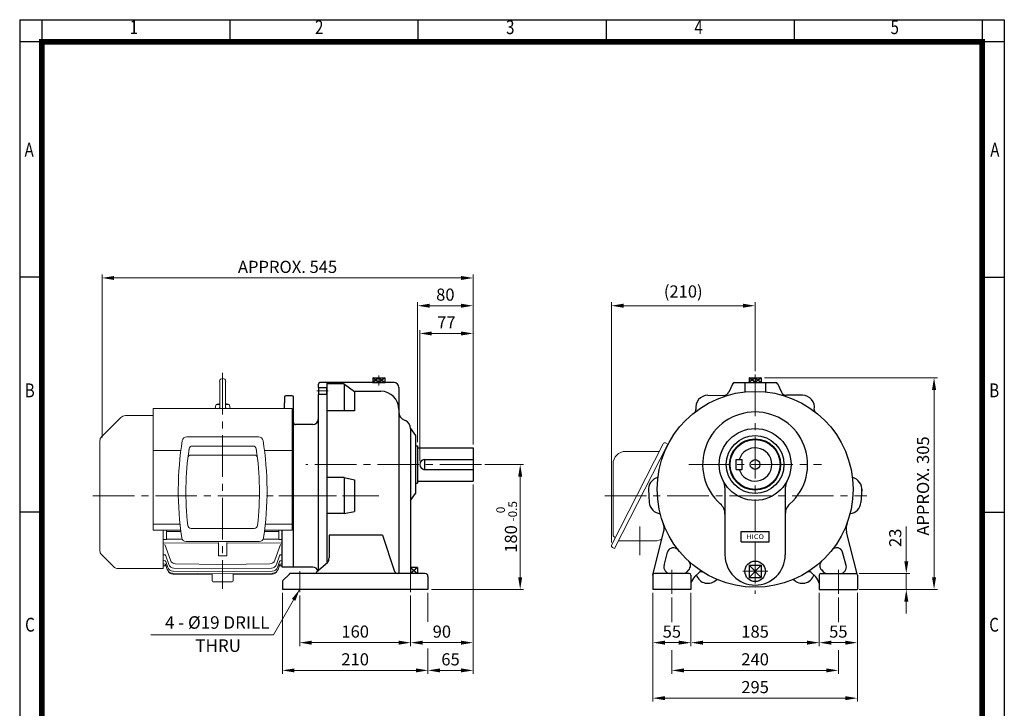
# Model space of a CAD drawing. Units: millimetres. Extents: x 1161 to 2580, y 14 to 2111.
# Drawn here: x 1161 to 2580, y 1119 to 2111 of the extents above; entities that cross this region are included whole.
import ezdxf
from ezdxf.enums import TextEntityAlignment as Align

# ---------------------------------------------------------------- set-up
doc = ezdxf.new("R2010")
doc.units = ezdxf.units.MM
doc.header["$LTSCALE"] = 80
doc.linetypes.add('CENTER2', pattern=[1.125, 0.75, -0.125, 0.125, -0.125])
doc.layers.get('0').update_dxf_attribs({"linetype": 'CONTINUOUS', "lineweight": 30})
doc.layers.get('DEFPOINTS').update_dxf_attribs({"linetype": 'CONTINUOUS'})
for name, color, linetype, lineweight in [('C', 1, 'CENTER2', 9), ('CENTER LINE', 1, 'CENTER2', 9), ('D', 7, 'CONTINUOUS', 9), ('O', 3, 'CONTINUOUS', 30), ('OUTLINE', 3, 'CONTINUOUS', 20)]:
    doc.layers.add(name, color=color, linetype=linetype, lineweight=lineweight)
doc.styles.add('ROMANS', font='romans.shx', dxfattribs={"width": 0.7, "height": 3.5, "bigfont": 'whgtxt.shx'})
doc.styles.get("Standard").update_dxf_attribs({"font": 'romans.shx', "width": 0.8, "bigfont": 'whgtxt.shx'})
doc.dimstyles.get("Standard").update_dxf_attribs({"dimtxt": 3.5, "dimasz": 3.5, "dimexe": 1, "dimexo": 1, "dimgap": 1, "dimtad": 1, "dimdec": 3, "dimdsep": 46, "dimtxsty": 'Standard', "dimcen": 0, "dimclrd": 256, "dimclre": 256, "dimclrt": 256, "dimadec": 3, "dimazin": 2, "dimtp": 0.1, "dimtm": 0.1, "dimtfac": 0.71, "dimtdec": 3, "dimtmove": 0, "dimatfit": 3, "dimfxl": 0, "dimlwd": -1, "dimlwe": -1, "dimarcsym": 0})

# ---------------------------------------------------------------- blocks, each defined once
blk = doc.blocks.new('HS_A4양식_S(297X210MM)')
at = {"color": 0}
for p, q in [((18, 277), (196, 277)), ((18, 277), (196, 277)), ((22, 277), (22, 14)), ((196, 277), (196, 14))]:
    blk.add_line(p, q, dxfattribs=at)
for p, q in [((18, 277), (18, 14)), ((56, 277), (56, 273.04)), ((90, 277), (90, 273.04)), ((124, 277), (124, 273.04)), ((158, 277), (158, 273.04)), ((192, 277), (192, 14)), ((196, 273), (18, 273)), ((22, 230.5), (18, 230.5)), ((192, 230.5), (196, 230.5)), ((22, 188), (18, 188)), ((192, 188), (196, 188))]:
    blk.add_line(p, q)
at = {"color": 3, "const_width": 1}
for points in [[(22, 17.93), (192, 17.93), (192, 273), (21.5, 273)], [(22, 273.07), (22, 17.5)]]:
    blk.add_lwpolyline(points, dxfattribs=at)
at = {"style": 'ROMANS', "width": 0.8}
for s, p in [('1', (38.64, 275.32)), ('2', (72.15, 275.32)), ('3', (106.69, 275.32)), ('4', (140.73, 275.32)), ('5', (176.19, 275.32)), ('A', (19.71, 253.18)), ('A', (194.29, 253.18)), ('B', (19.82, 209.69)), ('B', (194.18, 209.69)), ('C', (19.85, 167.34)), ('C', (194.15, 167.34))]:
    blk.add_text(s, height=2.5, dxfattribs=at).set_placement(p, align=Align.MIDDLE)
blk = doc.blocks.new('*D16')
at = {"layer": 'D', "transparency": 16777216}
for p, q in [((2073.5, 1285.4), (2073.5, 1208.6)), ((2128.5, 1285.4), (2128.5, 1208.6)), ((2091, 1213.6), (2111, 1213.6))]:
    blk.add_line(p, q, dxfattribs=at)
for points in [[(2091, 1216.5), (2091, 1210.7), (2073.5, 1213.6)], [(2111, 1216.5), (2111, 1210.7), (2128.5, 1213.6)]]:
    blk.add_solid(points, dxfattribs=at)
at = {"layer": 'DEFPOINTS', "color": 0, "transparency": 16777216}
for p in [(2073.5, 1290.4), (2128.5, 1290.4), (2128.5, 1213.6)]:
    blk.add_point(p, dxfattribs=at)
at = {"layer": 'D', "transparency": 16777216, "insert": (2101, 1227.3), "char_height": 17.5, "attachment_point": 5}
blk.add_mtext('55', dxfattribs=at)
blk = doc.blocks.new('*D17')
at = {"layer": 'D', "transparency": 16777216}
for p, q in [((2313.5, 1285.4), (2313.5, 1208.6)), ((2368.5, 1285.4), (2368.5, 1208.6)), ((2331, 1213.6), (2351, 1213.6))]:
    blk.add_line(p, q, dxfattribs=at)
for points in [[(2331, 1216.5), (2331, 1210.7), (2313.5, 1213.6)], [(2351, 1216.5), (2351, 1210.7), (2368.5, 1213.6)]]:
    blk.add_solid(points, dxfattribs=at)
at = {"layer": 'DEFPOINTS', "color": 0, "transparency": 16777216}
for p in [(2313.5, 1290.4), (2368.5, 1290.4), (2368.5, 1213.6)]:
    blk.add_point(p, dxfattribs=at)
at = {"layer": 'D', "transparency": 16777216, "insert": (2341, 1227.3), "char_height": 17.5, "attachment_point": 5}
blk.add_mtext('55', dxfattribs=at)
blk = doc.blocks.new('*D18')
at = {"layer": 'D', "transparency": 16777216}
for p, q in [((2128.5, 1285.4), (2128.5, 1208.6)), ((2313.5, 1285.4), (2313.5, 1208.6)), ((2146, 1213.6), (2296, 1213.6))]:
    blk.add_line(p, q, dxfattribs=at)
for points in [[(2146, 1216.5), (2146, 1210.7), (2128.5, 1213.6)], [(2296, 1216.5), (2296, 1210.7), (2313.5, 1213.6)]]:
    blk.add_solid(points, dxfattribs=at)
at = {"layer": 'DEFPOINTS', "color": 0, "transparency": 16777216}
for p in [(2128.5, 1290.4), (2313.5, 1290.4), (2313.5, 1213.6)]:
    blk.add_point(p, dxfattribs=at)
at = {"layer": 'D', "transparency": 16777216, "insert": (2221, 1227.3), "char_height": 17.5, "attachment_point": 5}
blk.add_mtext('185', dxfattribs=at)
blk = doc.blocks.new('*D19')
at = {"layer": 'D', "transparency": 16777216}
for p, q in [((2073.5, 1285.4), (2073.5, 1128.6)), ((2368.5, 1285.4), (2368.5, 1128.6)), ((2091, 1133.6), (2351, 1133.6))]:
    blk.add_line(p, q, dxfattribs=at)
for points in [[(2091, 1136.5), (2091, 1130.7), (2073.5, 1133.6)], [(2351, 1136.5), (2351, 1130.7), (2368.5, 1133.6)]]:
    blk.add_solid(points, dxfattribs=at)
at = {"layer": 'DEFPOINTS', "color": 0, "transparency": 16777216}
for p in [(2073.5, 1290.4), (2368.5, 1290.4), (2368.5, 1133.6)]:
    blk.add_point(p, dxfattribs=at)
at = {"layer": 'D', "transparency": 16777216, "insert": (2221, 1147.3), "char_height": 17.5, "attachment_point": 5}
blk.add_mtext('295', dxfattribs=at)
blk = doc.blocks.new('*D20')
at = {"layer": 'D', "transparency": 16777216}
for p, q in [((2234.7, 1595.4), (2484, 1595.4)), ((2479, 1577.9), (2479, 1307.9)), ((2373.5, 1290.4), (2484, 1290.4))]:
    blk.add_line(p, q, dxfattribs=at)
for points in [[(2476.1, 1577.9), (2481.9, 1577.9), (2479, 1595.4)], [(2476.1, 1307.9), (2481.9, 1307.9), (2479, 1290.4)]]:
    blk.add_solid(points, dxfattribs=at)
at = {"layer": 'DEFPOINTS', "color": 0, "transparency": 16777216}
for p in [(2229.7, 1595.4), (2368.5, 1290.4), (2479, 1290.4)]:
    blk.add_point(p, dxfattribs=at)
at = {"layer": 'D', "transparency": 16777216, "insert": (2465.3, 1439.4), "char_height": 17.5, "attachment_point": 5, "rotation": 90}
blk.add_mtext('APPROX. 305', dxfattribs=at)
blk = doc.blocks.new('*D21')
at = {"layer": 'D', "transparency": 16777216}
for p, q in [((2439, 1330.9), (2439, 1381)), ((2371.1, 1313.4), (2444, 1313.4)), ((2439, 1290.4), (2439, 1313.4)), ((2371.1, 1290.4), (2444, 1290.4)), ((2439, 1272.9), (2439, 1255.4))]:
    blk.add_line(p, q, dxfattribs=at)
for points in [[(2436.1, 1330.9), (2441.9, 1330.9), (2439, 1313.4)], [(2436.1, 1272.9), (2441.9, 1272.9), (2439, 1290.4)]]:
    blk.add_solid(points, dxfattribs=at)
at = {"layer": 'DEFPOINTS', "color": 0, "transparency": 16777216}
for p in [(2366.1, 1313.4), (2366.1, 1290.4), (2439, 1290.4)]:
    blk.add_point(p, dxfattribs=at)
at = {"layer": 'D', "transparency": 16777216, "insert": (2425.3, 1364.7), "char_height": 17.5, "attachment_point": 5, "rotation": 90}
blk.add_mtext('23', dxfattribs=at)
blk = doc.blocks.new('SDFWERFER')
at = {"layer": 'C'}
for p, q in [((271.5, 1006.6), (271.5, 992.3)), ((419.5, 878.3), (166.5, 878.3)), ((157.5, 724.6), (157.5, 694.5)), ((317.5, 724.6), (317.5, 694.5))]:
    blk.add_line(p, q, dxfattribs=at)
at = {"layer": 'DEFPOINTS', "color": 0, "linetype": 'ByBlock'}
for p in [(327.5, 905.3), (132.5, 698.3), (342.5, 698.3), (342.5, 698.3)]:
    blk.add_point(p, dxfattribs=at)
at = {"layer": 'O'}
for p, q in [((196.5, 996.3), (196.5, 735.6)), ((293.5, 996.3), (196.5, 996.3)), ((220.7, 994.3), (196.5, 994.3)), ((221.5, 994.2), (221.5, 955.4)), ((222.1, 993.9), (236.5, 983.7)), ((271.5, 1003.2), (262.3, 996.3)), ((262.3, 996.3), (280.7, 996.3)), ((262.8, 1003.2), (280.2, 1003.2)), ((271.5, 996.3), (262.8, 1003.2)), ((262.8, 1003.2), (262.8, 996.3)), ((271.5, 1003.2), (280.2, 996.3)), ((280.2, 1003.2), (271.5, 996.3)), ((271.5, 1003.2), (271.5, 996.3)), ((280.2, 1003.2), (280.2, 996.3)), ((236.5, 983.7), (236.5, 955.4)), ((274.4, 983.7), (236.5, 983.7)), ((300.5, 989.3), (300.5, 721.3)), ((236.5, 955.4), (196.5, 955.4)), ((300.5, 957.7), (300.5, 954)), ((308.5, 942.3), (310.3, 941.7)), ((317.5, 930), (317.5, 721.3)), ((317.5, 930), (324.5, 919.9)), ((324.5, 919.9), (324.5, 836.7)), ((324.5, 905.3), (327.5, 905.3)), ((327.5, 905.3), (327.5, 851.3)), ((327.5, 902.3), (407.5, 902.3)), ((407.5, 902.3), (407.5, 854.3)), ((337.5, 885.3), (407.5, 885.3)), ((337.5, 885.3), (337.5, 871.3)), ((336.1, 871.3), (407.5, 871.3)), ((221.5, 859.5), (196.5, 859.5)), ((221.5, 859.5), (221.5, 807.6)), ((221.5, 859.5), (236.5, 856.4)), ((236.5, 856.4), (236.5, 810.7)), ((327.5, 854.3), (407.5, 854.3)), ((324.5, 851.3), (327.5, 851.3)), ((317.5, 826.5), (324.5, 836.7)), ((221.5, 807.6), (236.5, 810.7)), ((221.5, 807.6), (196.5, 807.6)), ((199.9, 776.2), (199.9, 743.9)), ((277, 776.2), (199.9, 776.2)), ((277, 776.2), (293.9, 725.7)), ((197.8, 736.7), (181.6, 722.9)), ((327.3, 730), (317.5, 730)), ((327.3, 730), (317.5, 721.3)), ((317.5, 730), (327.3, 721.3)), ((327.3, 730), (327.3, 721.3)), ((133.3, 711.1), (142.6, 720.4)), ((338.1, 721.3), (144.7, 721.3)), ((342.5, 716.9), (342.5, 698.3)), ((132.5, 709), (132.5, 698.3)), ((342.5, 698.3), (132.5, 698.3))]:
    blk.add_line(p, q, dxfattribs=at)
for centre, radius, start, end in [((220.7, 991.7), 2.61, 56.9092, 90), ((293.5, 989.3), 7, 0, 90), ((274.4, 957.7), 26.1, 0, 90), ((312.5, 953.7), 12.1, 178.7092, 250.493), ((304.4, 930), 13, 0, 63.4349), ((337.5, 878.3), 7, 90, 270), ((186.9, 743.9), 13, 326.3099, 0), ((299, 726.5), 5.21, 188.379, 270), ((135.5, 709), 3, 135, 180), ((144.7, 718.3), 3, 90, 135), ((178.8, 724.3), 3.13, 281.1341, 332.4567), ((338.1, 716.9), 4.34, 0, 90)]:
    blk.add_arc(centre, radius, start, end, dxfattribs=at)
blk = doc.blocks.new('*D33')
at = {"layer": 'D', "transparency": 16777216}
for p, q in [((2101, 1278.9), (2101, 1243.1)), ((2341, 1278.9), (2341, 1243.1)), ((2101, 1203), (2101, 1168.6)), ((2341, 1203), (2341, 1168.6)), ((2118.5, 1173.6), (2323.5, 1173.6))]:
    blk.add_line(p, q, dxfattribs=at)
for points in [[(2118.5, 1176.5), (2118.5, 1170.7), (2101, 1173.6)], [(2323.5, 1176.5), (2323.5, 1170.7), (2341, 1173.6)]]:
    blk.add_solid(points, dxfattribs=at)
at = {"layer": 'DEFPOINTS', "color": 0, "transparency": 16777216}
for p in [(2101, 1283.9), (2341, 1283.9), (2341, 1173.6)]:
    blk.add_point(p, dxfattribs=at)
at = {"layer": 'D', "transparency": 16777216, "insert": (2221, 1187.3), "char_height": 17.5, "attachment_point": 5}
blk.add_mtext('240', dxfattribs=at)
blk = doc.blocks.new('*D34')
at = {"layer": 'D', "transparency": 16777216}
for p, q in [((2013.8, 1358.1), (2013.8, 1704.2)), ((2221, 1605), (2221, 1704.2)), ((2031.3, 1699.2), (2203.5, 1699.2))]:
    blk.add_line(p, q, dxfattribs=at)
for points in [[(2031.3, 1702.1), (2031.3, 1696.3), (2013.8, 1699.2)], [(2203.5, 1702.1), (2203.5, 1696.3), (2221, 1699.2)]]:
    blk.add_solid(points, dxfattribs=at)
at = {"layer": 'DEFPOINTS', "color": 0, "transparency": 16777216}
for p in [(2221, 1699.2), (2221, 1600), (2013.8, 1353.1)]:
    blk.add_point(p, dxfattribs=at)
at = {"layer": 'D', "transparency": 16777216, "insert": (2117.4, 1717.5), "char_height": 17.5, "attachment_point": 5}
blk.add_mtext('(210)', dxfattribs=at)
blk = doc.blocks.new('*D39')
at = {"layer": 'D', "transparency": 16777216}
for p, q in [((1737.4, 1475.4), (1737.4, 1664.2)), ((1814.4, 1499.4), (1814.4, 1664.2)), ((1754.9, 1659.2), (1796.9, 1659.2))]:
    blk.add_line(p, q, dxfattribs=at)
for points in [[(1754.9, 1662.1), (1754.9, 1656.3), (1737.4, 1659.2)], [(1796.9, 1662.1), (1796.9, 1656.3), (1814.4, 1659.2)]]:
    blk.add_solid(points, dxfattribs=at)
at = {"layer": 'DEFPOINTS', "color": 0, "transparency": 16777216}
for p in [(1814.4, 1659.2), (1814.4, 1494.4), (1737.4, 1470.4)]:
    blk.add_point(p, dxfattribs=at)
at = {"layer": 'D', "transparency": 16777216, "insert": (1775.9, 1672.9), "char_height": 17.5, "attachment_point": 5}
blk.add_mtext('77', dxfattribs=at)
blk = doc.blocks.new('*D40')
at = {"layer": 'D', "transparency": 16777216}
for p, q in [((1734.4, 1502.4), (1734.4, 1704.2)), ((1814.4, 1499.4), (1814.4, 1704.2)), ((1796.9, 1699.2), (1751.9, 1699.2))]:
    blk.add_line(p, q, dxfattribs=at)
for points in [[(1751.9, 1702.1), (1751.9, 1696.3), (1734.4, 1699.2)], [(1796.9, 1702.1), (1796.9, 1696.3), (1814.4, 1699.2)]]:
    blk.add_solid(points, dxfattribs=at)
at = {"layer": 'DEFPOINTS', "color": 0, "transparency": 16777216}
for p in [(1734.4, 1699.2), (1734.4, 1497.4), (1814.4, 1494.4)]:
    blk.add_point(p, dxfattribs=at)
at = {"layer": 'D', "transparency": 16777216, "insert": (1774.4, 1712.9), "char_height": 17.5, "attachment_point": 5}
blk.add_mtext('80', dxfattribs=at)
blk = doc.blocks.new('*D41')
at = {"layer": 'D', "transparency": 16777216}
for p, q in [((1279.4, 1509.5), (1279.4, 1744.2)), ((1796.9, 1739.2), (1296.9, 1739.2)), ((1814.4, 1499.4), (1814.4, 1744.2))]:
    blk.add_line(p, q, dxfattribs=at)
for points in [[(1296.9, 1742.1), (1296.9, 1736.3), (1279.4, 1739.2)], [(1796.9, 1742.1), (1796.9, 1736.3), (1814.4, 1739.2)]]:
    blk.add_solid(points, dxfattribs=at)
at = {"layer": 'DEFPOINTS', "color": 0, "transparency": 16777216}
for p in [(1279.4, 1739.2), (1279.4, 1504.5), (1814.4, 1494.4)]:
    blk.add_point(p, dxfattribs=at)
at = {"layer": 'D', "transparency": 16777216, "insert": (1546.9, 1752.9), "char_height": 17.5, "attachment_point": 5}
blk.add_mtext('APPROX. 545', dxfattribs=at)
blk = doc.blocks.new('*D42')
at = {"layer": 'D', "transparency": 16777216}
for p, q in [((1814.4, 1441.4), (1814.4, 1168.6)), ((1749.4, 1285.4), (1749.4, 1243.4)), ((1749.4, 1205.1), (1749.4, 1168.6)), ((1766.9, 1173.6), (1796.9, 1173.6))]:
    blk.add_line(p, q, dxfattribs=at)
for points in [[(1766.9, 1176.5), (1766.9, 1170.7), (1749.4, 1173.6)], [(1796.9, 1176.5), (1796.9, 1170.7), (1814.4, 1173.6)]]:
    blk.add_solid(points, dxfattribs=at)
at = {"layer": 'DEFPOINTS', "color": 0, "transparency": 16777216}
for p in [(1814.4, 1446.4), (1749.4, 1290.4), (1814.4, 1173.6)]:
    blk.add_point(p, dxfattribs=at)
at = {"layer": 'D', "transparency": 16777216, "insert": (1781.9, 1187.3), "char_height": 17.5, "attachment_point": 5}
blk.add_mtext('65', dxfattribs=at)
blk = doc.blocks.new('*D43')
at = {"layer": 'D', "transparency": 16777216}
for p, q in [((1539.4, 1285.4), (1539.4, 1168.6)), ((1749.4, 1285.4), (1749.4, 1243.4)), ((1749.4, 1205.1), (1749.4, 1168.6)), ((1556.9, 1173.6), (1731.9, 1173.6))]:
    blk.add_line(p, q, dxfattribs=at)
for points in [[(1556.9, 1176.5), (1556.9, 1170.7), (1539.4, 1173.6)], [(1731.9, 1176.5), (1731.9, 1170.7), (1749.4, 1173.6)]]:
    blk.add_solid(points, dxfattribs=at)
at = {"layer": 'DEFPOINTS', "color": 0, "transparency": 16777216}
for p in [(1539.4, 1290.4), (1749.4, 1290.4), (1749.4, 1173.6)]:
    blk.add_point(p, dxfattribs=at)
at = {"layer": 'D', "transparency": 16777216, "insert": (1644.4, 1187.3), "char_height": 17.5, "attachment_point": 5}
blk.add_mtext('210', dxfattribs=at)
blk = doc.blocks.new('*D44')
at = {"layer": 'D', "transparency": 16777216}
for p, q in [((1564.4, 1281.6), (1564.4, 1208.6)), ((1724.4, 1281.6), (1724.4, 1208.6)), ((1706.9, 1213.6), (1581.9, 1213.6))]:
    blk.add_line(p, q, dxfattribs=at)
for points in [[(1581.9, 1216.5), (1581.9, 1210.7), (1564.4, 1213.6)], [(1706.9, 1216.5), (1706.9, 1210.7), (1724.4, 1213.6)]]:
    blk.add_solid(points, dxfattribs=at)
at = {"layer": 'DEFPOINTS', "color": 0, "transparency": 16777216}
for p in [(1564.4, 1286.6), (1724.4, 1286.6), (1564.4, 1213.6)]:
    blk.add_point(p, dxfattribs=at)
at = {"layer": 'D', "transparency": 16777216, "insert": (1644.4, 1227.3), "char_height": 17.5, "attachment_point": 5}
blk.add_mtext('160', dxfattribs=at)
blk = doc.blocks.new('*D45')
at = {"layer": 'D', "transparency": 16777216}
for p, q in [((1814.4, 1441.4), (1814.4, 1208.6)), ((1724.4, 1281.6), (1724.4, 1208.6)), ((1741.9, 1213.6), (1796.9, 1213.6))]:
    blk.add_line(p, q, dxfattribs=at)
for points in [[(1741.9, 1216.5), (1741.9, 1210.7), (1724.4, 1213.6)], [(1796.9, 1216.5), (1796.9, 1210.7), (1814.4, 1213.6)]]:
    blk.add_solid(points, dxfattribs=at)
at = {"layer": 'DEFPOINTS', "color": 0, "transparency": 16777216}
for p in [(1814.4, 1446.4), (1724.4, 1286.6), (1814.4, 1213.6)]:
    blk.add_point(p, dxfattribs=at)
at = {"layer": 'D', "transparency": 16777216, "insert": (1769.4, 1227.3), "char_height": 17.5, "attachment_point": 5}
blk.add_mtext('90', dxfattribs=at)
blk = doc.blocks.new('*D46')
at = {"layer": 'D', "transparency": 16777216}
for p, q in [((1831.4, 1470.4), (1887.3, 1470.4)), ((1882.3, 1307.9), (1882.3, 1452.9)), ((1754.4, 1290.4), (1887.3, 1290.4))]:
    blk.add_line(p, q, dxfattribs=at)
for points in [[(1879.4, 1452.9), (1885.2, 1452.9), (1882.3, 1470.4)], [(1879.4, 1307.9), (1885.2, 1307.9), (1882.3, 1290.4)]]:
    blk.add_solid(points, dxfattribs=at)
at = {"layer": 'DEFPOINTS', "color": 0, "transparency": 16777216}
for p in [(1826.4, 1470.4), (1882.3, 1470.4), (1749.4, 1290.4)]:
    blk.add_point(p, dxfattribs=at)
at = {"layer": 'D', "transparency": 16777216, "insert": (1862.8, 1380.4), "char_height": 17.5, "attachment_point": 5, "rotation": 90}
blk.add_mtext('180 {}{\\H0.71x;\\C3;\\S 0^ -0.5;}', dxfattribs=at)
blk = doc.blocks.new('A$C224F720D')
at = {"layer": 'C'}
for p, q in [((130, 12.6), (130, 94.5)), ((130, 89.5), (130, 0)), ((281, 37.5), (281, 21.5))]:
    blk.add_line(p, q, dxfattribs=at)
at = {"layer": 'O', "linetype": 'Continuous'}
for p, q in [((27, 87.5), (80.3, 87.5)), ((27, 43.5), (27, 87.5)), ((27, 71.5), (264, 71.5)), ((244, 73.5), (244, 71.5)), ((255.6, 84.5), (264, 84.5)), ((272, 84.5), (264, 84.5)), ((264, 71.5), (272, 71.5)), ((274, 73.5), (274, 82.5)), ((232.6, 43.5), (232.6, 68.5)), ((22.1, 35.5), (276, 35.5)), ((286, 35.5), (276, 35.5)), ((276, 23.5), (276, 35.5)), ((286, 35.5), (286, 23.5)), ((286, 35.5), (291, 35.5)), ((293, 23.5), (293, 33.5)), ((276, 23.5), (32.3, 23.5)), ((276, 23.5), (286, 23.5)), ((293, 23.5), (286, 23.5))]:
    blk.add_line(p, q, dxfattribs=at)
for centre, radius, start, end in [((235.6, 68.5), 3, 90, 180), ((272, 82.5), 2, 0, 90), ((272, 73.5), 2, 270, 0), ((19, 43.5), 8, 289.557, 0), ((240.6, 43.5), 8, 180, 270), ((291, 33.5), 2, 0, 90)]:
    blk.add_arc(centre, radius, start, end, dxfattribs=at)
blk = doc.blocks.new('A$C10A3025F')
at = {"layer": 'CENTER LINE'}
for p, q in [((187, 311.2), (187, 0)), ((0, 134.1), (412.2, 134.1))]:
    blk.add_line(p, q, dxfattribs=at)
at = {"layer": 'OUTLINE'}
for p, q in [((182.7, 298.8), (182.7, 261.2)), ((191.3, 298.8), (191.3, 261.3)), ((87, 84.5), (87, 259.7)), ((87, 259.7), (287, 259.7)), ((176.4, 259.7), (177.3, 264.6)), ((178.6, 265.7), (182.7, 265.7)), ((191.3, 265.7), (195.4, 265.7)), ((197.6, 259.7), (196.7, 264.6)), ((287, 84.5), (287, 259.7)), ((40.1, 246.7), (12.3, 219)), ((87, 249.6), (47.1, 249.6)), ((10, 54.9), (10, 213.3)), ((87, 199.1), (126.7, 199.1)), ((247.3, 199.1), (287, 199.1)), ((87, 93.1), (125.5, 93.1)), ((248.5, 93.1), (287, 93.1)), ((87, 84.5), (126.5, 84.5)), ((101, 29.1), (101, 84.5)), ((247.5, 84.5), (287, 84.5)), ((273, 31.1), (273, 84.5)), ((273, 31.1), (273, 84.5)), ((103.8, 63.8), (111.7, 41.1)), ((270.2, 63.8), (262.3, 41.1)), ((12.3, 49.3), (29.6, 32)), ((105, 47.6), (109.4, 35.1)), ((269, 47.6), (264.6, 35.1)), ((101, 29.1), (36.6, 29.1)), ((101, 33.1), (104.6, 33)), ((105, 39.1), (107.9, 30.7)), ((105, 33.9), (107.1, 27.9)), ((116.8, 29.8), (187, 28.9)), ((119.2, 35.8), (187, 35)), ((254.8, 35.8), (187, 35)), ((257.2, 29.8), (187, 28.9)), ((269, 39.1), (266.1, 30.7)), ((269, 33.9), (266.9, 27.9)), ((269.4, 33), (273, 33.1)), ((114.6, 22.5), (187, 21.7)), ((115.4, 25.4), (187, 24.6)), ((115.4, 21.1), (172, 20.5)), ((172, 11.6), (172, 21.9)), ((258.6, 25.4), (187, 24.6)), ((259.4, 22.5), (187, 21.7)), ((202, 11.6), (202, 21.9)), ((258.6, 21.1), (202, 20.5)), ((200.5, 10.1), (173.5, 10.1))]:
    blk.add_line(p, q, dxfattribs=at)
at = {"layer": 'OUTLINE', "color": 3}
for p, q in [((135.2, 219.1), (238.8, 219.1)), ((143.4, 205.7), (230.6, 205.7)), ((141.7, 192.8), (232.3, 192.8)), ((141.7, 86.9), (232.3, 86.9)), ((101, 84.5), (101, 66.1)), ((106, 84.5), (106, 70.8)), ((126.7, 82.7), (106, 82.7)), ((128.7, 71.5), (106, 71.6)), ((245.3, 71.5), (268, 71.6)), ((247.3, 82.7), (268, 82.7)), ((268, 84.5), (268, 70.8)), ((106, 70.8), (101, 70.9)), ((101, 66.1), (181, 65.9)), ((239.6, 68.1), (134.4, 68.1)), ((181, 47.5), (181, 66.6)), ((193, 47.5), (193, 66.6)), ((273, 66.1), (193, 65.9)), ((268, 70.8), (273, 70.9)), ((181, 47.5), (187, 47.5)), ((193, 47.5), (187, 47.5))]:
    blk.add_line(p, q, dxfattribs=at)
at = {"layer": 'OUTLINE'}
for points in [[(182.3, 259.7), (182.4, 259.9), (182.5, 260.2), (182.6, 260.7), (182.7, 261.2)], [(191.3, 261.3), (191.4, 261), (191.4, 260.5), (191.6, 260), (191.7, 259.8), (191.7, 259.7)]]:
    blk.add_lwpolyline(points, dxfattribs=at)
for centre, radius, start, end in [((187, 298.8), 4.34, 0, 179.9999), ((178.6, 264.4), 1.3, 90.0001, 169.9999), ((187, 244.2), 23.1, 100.8132, 113.5833), ((187, 244.2), 23.1, 66.4165, 79.1866), ((195.4, 264.4), 1.3, 10.0001, 90.0001), ((47.1, 239.6), 10, 90, 135), ((18, 213.3), 8, 135, 180), ((18, 54.9), 8, 180, 225), ((36.6, 39.1), 10, 225, 270), ((115.5, 33.4), 8, 199.3582, 269.3582), ((116.9, 37.8), 8, 199.3421, 269.3421), ((119.3, 43.8), 8, 199.3186, 269.3186), ((254.7, 43.8), 8, 270.6814, 340.6814), ((257.1, 37.8), 8, 270.6579, 340.6579), ((258.5, 33.4), 8, 270.6418, 340.6418), ((114.7, 30.5), 8, 199.3684, 269.3684), ((115.5, 29.1), 8, 199.3732, 269.3732), ((258.5, 29.1), 8, 270.6268, 336.0587), ((259.3, 30.5), 8, 270.6316, 340.6316), ((173.5, 11.6), 1.5, 180, 270), ((200.5, 11.6), 1.5, 270, 0)]:
    blk.add_arc(centre, radius, start, end, dxfattribs=at)
at = {"layer": 'OUTLINE', "color": 3}
for centre, radius, start, end in [((578.1, 141), 455.1, 170.8157, 188.5145), ((135.2, 212.6), 6.49, 90, 170.6413), ((238.8, 212.6), 6.49, 9.3587, 90), ((-204.1, 141), 455.1, 351.4887, 9.1876), ((561.5, 139.8), 427.5, 171.7048, 186.4999), ((143.4, 200.7), 5, 90, 171.7048), ((230.6, 200.7), 5, 8.2952, 90), ((-187.5, 139.8), 427.5, 353.5001, 8.2952), ((141.7, 187.8), 5, 90, 173.4649), ((232.3, 187.8), 5, 6.5351, 90), ((141.7, 91.9), 5, 186.4999, 270), ((232.3, 91.9), 5, 270, 353.5001), ((134.4, 74.6), 6.49, 188.6729, 270), ((239.6, 74.6), 6.49, 270, 351.3271)]:
    blk.add_arc(centre, radius, start, end, dxfattribs=at)
for centre, major_axis, start_param, end_param in [((102.2, 46.6), (2.83, 0.99), 0, 1.277716), ((271.8, 46.6), (-2.83, 0.99), 5.005469, 6.283185)]:
    blk.add_ellipse(centre, major_axis=major_axis, ratio=0.82523, start_param=start_param, end_param=end_param, dxfattribs=at)
at = {"layer": 'OUTLINE'}
for centre, major_axis, ratio, start_param, end_param in [((102.2, 38.1), (2.83, 0.99), 0.913172, 0, 1.24931), ((102.2, 32.9), (-2.83, -0.99), 0.969042, 3.141593, 4.373101), ((103.4, 30.4), (2.83, 1), 0.996431, 0.450326, 1.222854), ((102.2, 32.9), (2.83, 0.99), 0.969042, 0, 0.025309), ((102.2, 32.8), (2.83, 0.99), 0.970221, 0, 0.023792), ((270.6, 30.4), (-2.83, 1), 0.996431, 5.060331, 5.832859), ((271.8, 37.9), (2.83, -0.99), 0.915334, 3.083425, 3.141593), ((271.8, 38.1), (-2.83, 0.99), 0.913172, 5.033875, 6.283185), ((271.8, 32.9), (2.83, -0.99), 0.969042, 1.910085, 3.141593)]:
    blk.add_ellipse(centre, major_axis=major_axis, ratio=ratio, start_param=start_param, end_param=end_param, dxfattribs=at)

msp = doc.modelspace()

# ---------------------------------------------------------------- linework, layer by layer
at = {"layer": 'C'}
for p, q in [((2221.0343, 1600.028), (2221.0343, 1373.8223)), ((2125.3291, 1470.3579), (2316.7394, 1470.3579)), ((1614.2301, 1425.3579), (1532.3601, 1425.3579)), ((2004.199, 1425.3579), (2381.8498, 1425.3579)), ((2221.0343, 1358.8223), (2221.0343, 1283.869)), ((2101.0343, 1318.3408), (2101.0343, 1283.869)), ((2203.3205, 1316.4263), (2239.3407, 1316.4263)), ((2341.0343, 1318.3408), (2341.0343, 1283.869))]:
    msp.add_line(p, q, dxfattribs=at)
at = {"layer": 'CENTER LINE'}
msp.add_line((2054.8876, 1381.2396), (2054.8876, 1339.4763), dxfattribs=at)
at = {"layer": 'D'}
msp.add_line((1526.657, 1225.0542), (1350.0066, 1225.0542), dxfattribs=at)
at = {"layer": 'O'}
for p, q in [((2221.0343, 1595.3579), (2211.8448, 1588.3584)), ((2212.3448, 1595.3579), (2229.7237, 1595.3579)), ((2212.3448, 1595.3579), (2212.3448, 1588.3584)), ((2221.0343, 1588.3584), (2212.3448, 1595.3579)), ((2229.7237, 1595.3579), (2221.0343, 1588.3584)), ((2221.0343, 1595.3579), (2229.7237, 1588.3584)), ((2221.0343, 1595.3579), (2221.0343, 1588.3584)), ((2229.7237, 1595.3579), (2229.7237, 1588.3584)), ((2188.6648, 1586.8863), (2183.0655, 1574.6779)), ((2191.0343, 1588.3584), (2251.0343, 1588.3584)), ((2206.0343, 1588.3584), (2206.0343, 1575.0077)), ((2211.8448, 1588.3584), (2230.2238, 1588.3584)), ((2236.0343, 1588.3584), (2236.0343, 1575.0077)), ((2253.4038, 1586.8863), (2258.9499, 1574.7938)), ((2152.822, 1570.1289), (2175.7534, 1570.0131)), ((2289.2465, 1570.1289), (2266.2216, 1570.1289)), ((2193.5343, 1477.3579), (2202.5343, 1477.3579)), ((2193.5343, 1463.3579), (2193.5343, 1477.3579)), ((2202.5343, 1463.3579), (2202.5343, 1477.3579)), ((2193.5343, 1463.3579), (2202.5343, 1463.3579)), ((2067.2309, 1434.6029), (2068.433, 1415.6934)), ((2177.587, 1436.8039), (2177.587, 1339.9994)), ((2264.4816, 1436.8039), (2264.4816, 1339.9994)), ((2374.8377, 1434.6029), (2373.6356, 1415.6934)), ((2073.5343, 1310.9579), (2089.0974, 1372.7603)), ((2201.0343, 1373.8223), (2241.0343, 1373.8223)), ((2201.0343, 1358.8223), (2201.0343, 1373.8223)), ((2241.0343, 1358.8223), (2241.0343, 1373.8223)), ((2368.5343, 1310.9579), (2352.9711, 1372.7603)), ((2201.0343, 1358.8223), (2241.0343, 1358.8223)), ((2089.7292, 1324.7579), (2094.9066, 1344.0802)), ((2352.3394, 1324.7579), (2347.162, 1344.0802)), ((2212.3448, 1325.1158), (2212.3448, 1307.7368)), ((2212.3448, 1325.1158), (2229.7237, 1325.1158)), ((2229.7237, 1325.1158), (2212.3448, 1307.7368)), ((2212.3448, 1325.1158), (2229.7237, 1307.7368)), ((2229.7237, 1325.1158), (2229.7237, 1307.7368)), ((2073.5343, 1310.9579), (2073.5343, 1290.3579)), ((2126.1343, 1313.3579), (2075.9343, 1313.3579)), ((2125.0977, 1318.3478), (2122.8038, 1315.7241)), ((2128.5343, 1310.9579), (2128.5343, 1290.3579)), ((2140.2747, 1314.7415), (2133.889, 1308.7226)), ((2212.3448, 1307.7368), (2229.7237, 1307.7368)), ((2301.7939, 1314.7415), (2308.1795, 1308.7226)), ((2313.5343, 1310.9579), (2313.5343, 1290.3579)), ((2315.9343, 1313.3579), (2366.1343, 1313.3579)), ((2316.9709, 1318.3478), (2319.2648, 1315.7241)), ((2368.5343, 1310.9579), (2368.5343, 1290.3579)), ((2128.5343, 1290.3579), (2073.5343, 1290.3579)), ((2313.5343, 1290.3579), (2368.5343, 1290.3579))]:
    msp.add_line(p, q, dxfattribs=at)
for centre, radius in [((2221.0343, 1434.6029), 141.2037), ((2221.0343, 1470.3579), 51.7735), ((2221.0343, 1470.3579), 41.5812), ((2221.0343, 1470.3579), 36.8038), ((2221.0343, 1470.3579), 36), ((2221.0343, 1470.3579), 7), ((2221.0343, 1316.4263), 14.7721)]:
    msp.add_circle(centre, radius, dxfattribs=at)
for centre, radius, start, end in [((2191.0343, 1585.7515), 2.6068, 90, 155.3617217), ((2251.0343, 1585.7515), 2.6068, 24.6382783, 90), ((2152.822, 1552.75), 17.3789, 89.4211248, 189.7872958), ((2175.7938, 1578.013), 8, 269.7105624, 335.3617217), ((2266.2216, 1578.1289), 8, 204.6382783, 270), ((2289.2465, 1552.75), 17.3789, 350.2127042, 90), ((2131.7543, 1549.1158), 4, 307.9417793, 9.7872958), ((2310.3143, 1549.1158), 4, 170.2127042, 232.0582207), ((2221.0343, 1470.3579), 75.7051, 311.5249013, 228.4750987), ((2221.0343, 1470.3579), 24, 196.9577633, 163.0422367), ((2084.6098, 1434.6029), 17.3789, 102.4813968, 187.2751673), ((2357.4588, 1434.6029), 17.3789, 352.7248327, 77.5186032), ((2157.587, 1436.8039), 20, 0, 27.8720923), ((2284.4816, 1436.8039), 20, 152.1279077, 180), ((2085.7769, 1416.796), 17.3789, 183.6375836, 265.0186032), ((2157.587, 1398.7066), 20, 0, 48.4750987), ((2284.4816, 1398.7066), 20, 131.5249013, 180), ((2356.2917, 1416.796), 17.3789, 274.9813968, 356.3624164), ((2068.114, 1378.3828), 21.7236, 345, 20.1856199), ((2373.9546, 1378.3828), 21.7236, 159.8143801, 195), ((2103.3, 1341.8312), 8.6895, 38.2372328, 165), ((2338.7686, 1341.8312), 8.6895, 15, 141.7627672), ((2221.0343, 1339.9994), 43.4473, 180, 0), ((2098.4909, 1322.419), 9.0685, 165.053477, 267.6720645), ((2119.1376, 1324.671), 8.6895, 313.3063218, 47.1723309), ((2322.931, 1324.671), 8.6895, 132.8276691, 226.6936782), ((2343.5776, 1322.419), 9.0685, 272.3279355, 14.946523), ((2075.9343, 1310.9579), 2.4, 90, 180), ((2116.8437, 1322.0474), 8.6895, 270, 313.3063218), ((2126.1343, 1310.9579), 2.4, 0, 90), ((2156.1657, 1289.8923), 29.169, 139.7924002, 161.3136468), ((2152.822, 1316.4559), 17.3789, 198.2553961, 317.5186032), ((2143.2547, 1311.5798), 4.3447, 57.697486, 133.3063218), ((2289.2465, 1316.4559), 17.3789, 222.4813968, 341.7446039), ((2298.8138, 1311.5798), 4.3447, 46.6936782, 122.302514), ((2285.9029, 1289.8923), 29.169, 18.6863532, 40.2075998), ((2315.9343, 1310.9579), 2.4, 90, 180), ((2325.2249, 1322.0474), 8.6895, 226.6936782, 270), ((2366.1343, 1310.9579), 2.4, 0, 90)]:
    msp.add_arc(centre, radius, start, end, dxfattribs=at)
at = {"layer": 'OUTLINE'}
for p, q in [((2088.5426, 1500.3792), (2014.0881, 1354.2541)), ((2095.0236, 1499.8828), (2018.2992, 1349.3027)), ((2091.9051, 1501.4717), (2095.0236, 1499.8828)), ((2082.8677, 1489.2416), (2034.199, 1489.2416)), ((2090.5928, 1488.6724), (2089.5757, 1489.1907)), ((2016.199, 1471.2416), (2016.199, 1368.4333)), ((2015.1807, 1350.8916), (2018.2992, 1349.3027)), ((2023.9321, 1360.3579), (2077.0343, 1360.3579))]:
    msp.add_line(p, q, dxfattribs=at)
for centre, radius, start, end in [((2090.7701, 1499.2442), 2.5, 63, 153), ((2034.199, 1471.2416), 18, 90, 180.0000198), ((2018.199, 1368.4333), 2, 180, 240.413893), ((2015.7303, 1364.0852), 3, 333, 60.4139184), ((2077.0343, 1378.3579), 18, 270, 302.4031433), ((2016.3157, 1353.1191), 2.5, 153, 243)]:
    msp.add_arc(centre, radius, start, end, dxfattribs=at)

# ---------------------------------------------------------------- block references
at = {"lineweight": 0, "xscale": 7.975000000000001, "yscale": 7.975000000000001, "zscale": 7.975000000000001}
msp.add_blockref('HS_A4양식_S(297X210MM)', (1017.1826, -97.65), dxfattribs=at)
at = {"layer": 'D'}
for name, p in [('A$C10A3025F', (1266.3601, 1291.2414)), ('SDFWERFER', (1406.892, 592.087))]:
    msp.add_blockref(name, p, dxfattribs=at)
at = {"layer": 'D', "rotation": 90}
msp.add_blockref('A$C224F720D', (1626.8643, 1295.3579), dxfattribs=at)

# ---------------------------------------------------------------- texts
at = {"width": 1.132074}
msp.add_text('HICO', height=6.72542, dxfattribs=at).set_placement((2208.388, 1363.0084), (2233.7669, 1363.0084), align=Align.FIT)
at = {"layer": 'D', "char_height": 18, "attachment_point": 1, "style": 'ROMANS'}
for s, insert in [('4 - %%C19 DRILL', (1370.2856, 1251.6333)), ('THRU', (1413.8955, 1218.3327))]:
    msp.add_mtext_dynamic_manual_height_columns(s, width=186.468711, gutter_width=17.7679, heights=[0], dxfattribs=dict(at, insert=insert))

# ---------------------------------------------------------------- dimensions: what is measured, and where the dimension line sits
at = {"layer": 'D'}
dim = msp.add_linear_dim(base=(1279.3601, 1739.1727), p1=(1814.3601, 1494.3579), p2=(1279.3601, 1504.5442), text='APPROX. 545', dimstyle='Standard', override={"dimscale": 5, "dimtp": 0.2, "dimtm": 0, "dimtmove": 0}, dxfattribs=at)
dim.commit()
dim.dimension.update_dxf_attribs({"geometry": '*D41', "text_midpoint": (1546.8601, 1739.1727), "dimtype": 160})
for base, p1, p2, picture, middle in [((1734.3601, 1699.1727), (1814.3601, 1494.3579), (1734.3601, 1497.3579), '*D40', (1774.3601, 1699.1727)), ((1814.3601, 1659.1727), (1737.3601, 1470.3579), (1814.3601, 1494.3579), '*D39', (1775.8601, 1659.1727)), ((2368.5343, 1133.5911), (2073.5343, 1290.3579), (2368.5343, 1290.3579), '*D19', (2221.0343, 1133.5911)), ((2341.0343, 1173.5911), (2101.0343, 1283.869), (2341.0343, 1283.869), '*D33', (2221.0343, 1173.5911))]:
    dim = msp.add_linear_dim(base=base, p1=p1, p2=p2, dimstyle='Standard', override={"dimscale": 5, "dimtp": 0.2, "dimtm": 0, "dimtmove": 0}, dxfattribs=at)
    dim.commit()
    dim.dimension.update_dxf_attribs({"geometry": picture, "text_midpoint": middle, "dimtype": 160})
dim = msp.add_linear_dim(base=(2221.0343, 1699.1727), p1=(2013.8157, 1353.1191), p2=(2221.0343, 1600.028), text='(210)', dimstyle='Standard', override={"dimscale": 5, "dimtp": 0.2, "dimtm": 0}, dxfattribs=at)
dim.commit()
dim.dimension.update_dxf_attribs({"geometry": '*D34', "text_midpoint": (2117.425, 1717.506)})
dim = msp.add_linear_dim(base=(2479.0044, 1290.3579), p1=(2229.7237, 1595.3579), p2=(2368.5343, 1290.3579), angle=90, text='APPROX. <>', dimstyle='Standard', override={"dimscale": 5, "dimtp": 0.2, "dimtm": 0, "dimtmove": 0}, dxfattribs=at)
dim.commit()
dim.dimension.update_dxf_attribs({"geometry": '*D20', "text_midpoint": (2479.0044, 1439.3581), "dimtype": 160})
dim = msp.add_linear_dim(base=(1882.2681, 1470.3579), p1=(1749.3601, 1290.3579), p2=(1826.3601, 1470.3579), angle=90, text='<> {}{\\H0.71x;\\C3;\\S 0^ -0.5;}', dimstyle='Standard', override={"dimscale": 5, "dimtp": 0, "dimtm": 0.5, "dimtdec": 3, "dimtzin": 8}, dxfattribs=at)
dim.commit()
dim.dimension.update_dxf_attribs({"geometry": '*D46', "text_midpoint": (1862.7723, 1380.3579)})
for base, p1, p2, override, picture, middle in [((1814.3601, 1213.5911), (1724.3601, 1286.6316), (1814.3601, 1446.3579), {"dimscale": 5, "dimtp": 0.2, "dimtm": 0}, '*D45', (1769.3601, 1227.3411)), ((1814.3601, 1173.5911), (1749.3601, 1290.3579), (1814.3601, 1446.3579), {"dimscale": 5, "dimtp": 0.2, "dimtm": 0}, '*D42', (1781.8601, 1187.3411)), ((1749.3601, 1173.5911), (1539.3601, 1290.3579), (1749.3601, 1290.3579), {"dimscale": 5, "dimtp": 0.2, "dimtm": 0}, '*D43', (1644.3601, 1187.3411)), ((1564.3601, 1213.5911), (1724.3601, 1286.6316), (1564.3601, 1286.6316), {"dimscale": 5, "dimtp": 0.2, "dimtm": 0}, '*D44', (1644.3601, 1227.3411)), ((2128.5343, 1213.5911), (2073.5343, 1290.3579), (2128.5343, 1290.3579), {"dimscale": 5, "dimtp": 0.2, "dimtm": 0}, '*D16', (2101.0343, 1227.3411)), ((2313.5343, 1213.5911), (2128.5343, 1290.3579), (2313.5343, 1290.3579), {"dimscale": 5, "dimtp": 0.2, "dimtm": 0, "dimtmove": 0}, '*D18', (2221.0343, 1227.3411)), ((2368.5343, 1213.5911), (2313.5343, 1290.3579), (2368.5343, 1290.3579), {"dimscale": 5, "dimtp": 0.2, "dimtm": 0}, '*D17', (2341.0343, 1227.3411))]:
    dim = msp.add_linear_dim(base=base, p1=p1, p2=p2, dimstyle='Standard', override=override, dxfattribs=at)
    dim.commit()
    dim.dimension.update_dxf_attribs({"geometry": picture, "text_midpoint": middle})
dim = msp.add_linear_dim(base=(2439.0044, 1290.3579), p1=(2366.1343, 1313.3579), p2=(2366.1343, 1290.3579), angle=90, dimstyle='Standard', override={"dimscale": 5, "dimtp": 0.2, "dimtm": 0, "dimtmove": 0}, dxfattribs=at)
dim.commit()
dim.dimension.update_dxf_attribs({"geometry": '*D21', "text_midpoint": (2439.0044, 1364.6913), "dimtype": 160})

# ---------------------------------------------------------------- leaders
msp.add_leader([(1564.3601, 1290.3579), (1526.657, 1225.0542)], dimstyle='Standard', override={"dimscale": 5, "dimgap": 1, "dimtad": 0}, dxfattribs=at)

doc.saveas('drawing.dxf')
